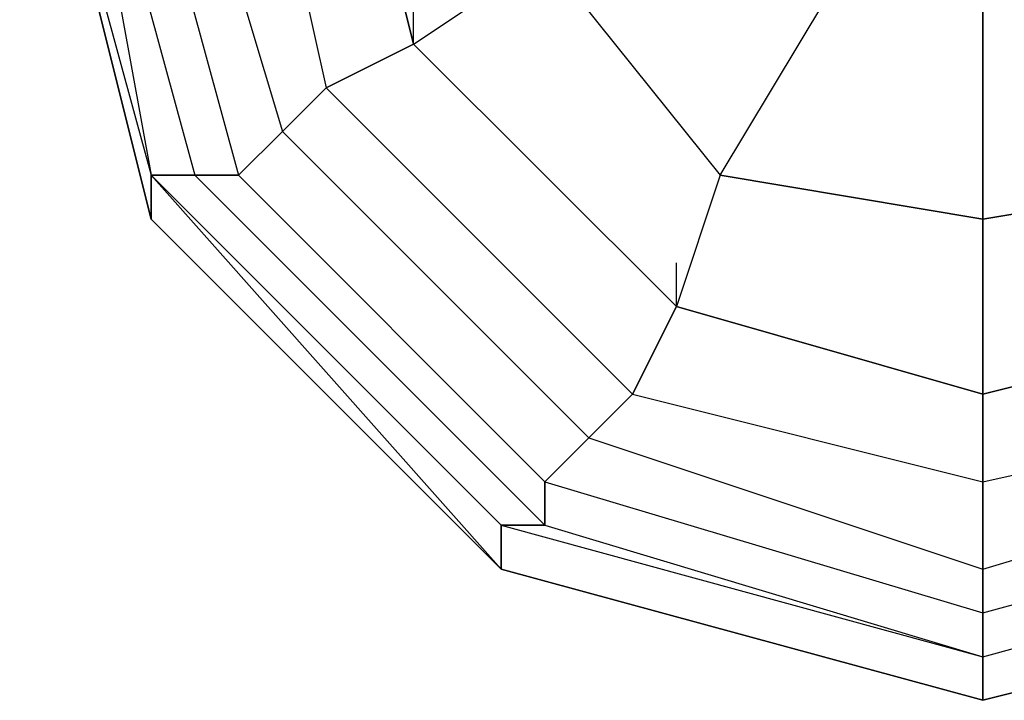
# Model space of a CAD drawing. Units: millimetres. Extents: x -6249 to 21973, y -5438 to 15715.
# Drawn here: x 4403 to 4498, y -97 to -32 of the extents above; entities that cross this region are included whole.
import ezdxf

# ---------------------------------------------------------------- set-up
doc = ezdxf.new("R2010")
doc.units = ezdxf.units.MM
doc.layers.add('DRAUFSICHT', color=7, linetype='Continuous')

msp = doc.modelspace()

# ---------------------------------------------------------------- linework, layer by layer
at = {"layer": 'DRAUFSICHT', "lineweight": 25}
for points in [[(4495.8009, 97.37569), (4449.2404, 80.44303), (4415.37509, 46.57772), (4402.66268, 0), (4415.37509, -50.79797), (4449.2404, -84.66328), (4495.8009, -97.35846), (4546.59886, -84.66328)], [(4495.8009, 97.37569), (4449.2404, 80.44303), (4415.37509, 46.57772), (4402.66268, 0), (4415.37509, -50.79797), (4449.2404, -84.66328), (4495.8009, -97.35846), (4546.59886, -84.66328)], [(4495.8009, 97.37569), (4449.2404, 80.44303), (4415.37509, 46.57772), (4402.66268, 0), (4415.37509, -50.79797), (4449.2404, -84.66328), (4495.8009, -97.35846), (4546.59886, -84.66328)], [(4495.8009, 93.13822), (4449.2404, 80.44303), (4415.37509, 46.57772), (4402.66268, 0), (4415.37509, -46.5605), (4449.2404, -84.66328), (4495.8009, -97.35846), (4546.59886, -84.66328)], [(4495.8009, 93.13822), (4449.2404, 80.44303), (4415.37509, 46.57772), (4402.66268, 0), (4415.37509, -50.79797), (4449.2404, -84.66328), (4495.8009, -97.35846), (4546.59886, -84.66328)], [(4495.8009, 93.13822), (4449.2404, 80.44303), (4415.37509, 46.57772), (4402.66268, 0), (4415.37509, -50.79797), (4449.2404, -84.66328), (4495.8009, -97.35846), (4546.59886, -84.66328)], [(4495.8009, 93.13822), (4449.2404, 80.44303), (4415.37509, 46.57772), (4402.66268, 0), (4415.37509, -50.79797), (4449.2404, -84.66328), (4495.8009, -97.35846), (4546.59886, -84.66328)], [(4495.8009, 93.13822), (4449.2404, 80.44303), (4415.37509, 46.57772), (4402.66268, 0), (4415.37509, -50.79797), (4449.2404, -84.66328), (4495.8009, -97.35846), (4546.59886, -84.66328)], [(4495.8009, 93.13822), (4449.2404, 80.44303), (4415.37509, 46.57772), (4402.66268, 0), (4415.37509, -50.79797), (4449.2404, -84.66328), (4495.8009, -97.35846), (4546.59886, -84.66328)], [(4495.8009, 93.13822), (4449.2404, 80.44303), (4415.37509, 46.57772), (4402.66268, 0), (4415.37509, -50.79797), (4449.2404, -84.66328), (4495.8009, -97.35846), (4546.59886, -84.66328)], [(4495.8009, 93.13822), (4449.2404, 80.44303), (4415.37509, 46.57772), (4402.66268, 0), (4415.37509, -50.79797), (4449.2404, -84.66328), (4495.8009, -97.35846), (4546.59886, -84.66328)], [(4495.8009, 93.13822), (4449.2404, 80.44303), (4415.37509, 46.57772), (4402.66268, 0), (4415.37509, -50.79797), (4449.2404, -84.66328), (4495.8009, -97.35846), (4546.59886, -84.66328)], [(4495.8009, 93.13822), (4449.2404, 80.44303), (4415.37509, 46.57772), (4402.66268, 0), (4415.37509, -46.5605), (4449.2404, -84.66328), (4495.8009, -97.35846), (4546.59886, -84.66328)], [(4495.8009, 93.13822), (4449.2404, 80.44303), (4415.37509, 46.57772), (4402.66268, 0), (4415.37509, -50.79797), (4449.2404, -84.66328), (4495.8009, -97.35846), (4546.59886, -84.66328)], [(4495.8009, 93.13822), (4449.2404, 80.44303), (4415.37509, 46.57772), (4402.66268, 0), (4415.37509, -50.79797), (4449.2404, -84.66328), (4495.8009, -97.35846), (4546.59886, -84.66328)], [(4495.8009, 93.13822), (4449.2404, 80.44303), (4415.37509, 46.57772), (4402.66268, 0), (4415.37509, -50.79797), (4449.2404, -84.66328), (4495.8009, -97.35846), (4546.59886, -84.66328)], [(4495.8009, 93.13822), (4449.2404, 80.44303), (4415.37509, 46.57772), (4402.66268, 0), (4415.37509, -50.79797), (4449.2404, -84.66328), (4495.8009, -97.35846), (4546.59886, -84.66328)], [(4495.8009, 93.13822), (4449.2404, 80.44303), (4415.37509, 46.57772), (4402.66268, 0), (4415.37509, -50.79797), (4449.2404, -84.66328), (4495.8009, -97.35846), (4546.59886, -84.66328)], [(4495.8009, 93.13822), (4449.2404, 80.44303), (4415.37509, 46.57772), (4402.66268, 0), (4415.37509, -50.79797), (4449.2404, -84.66328), (4495.8009, -97.35846), (4546.59886, -84.66328)], [(4495.8009, 93.13822), (4449.2404, 80.44303), (4415.37509, 46.57772), (4402.66268, 0), (4415.37509, -50.79797), (4449.2404, -84.66328), (4495.8009, -97.35846), (4546.59886, -84.66328)], [(4495.8009, 93.13822), (4449.2404, 80.44303), (4415.37509, 46.57772), (4402.66268, 0), (4415.37509, -50.79797), (4449.2404, -84.66328), (4495.8009, -97.35846), (4546.59886, -84.66328)], [(4495.8009, 93.13822), (4449.2404, 80.44303), (4415.37509, 46.57772), (4402.66268, 0), (4415.37509, -50.79797), (4449.2404, -84.66328), (4495.8009, -97.35846), (4546.59886, -84.66328)], [(4495.8009, 93.13822), (4449.2404, 80.44303), (4415.37509, 46.57772), (4402.66268, 0), (4415.37509, -50.79797), (4449.2404, -84.66328), (4495.8009, -97.35846), (4546.59886, -84.66328)], [(4495.8009, 93.13822), (4449.2404, 80.44303), (4415.37509, 46.57772), (4402.66268, 0), (4415.37509, -50.79797), (4449.2404, -84.66328), (4495.8009, -97.35846), (4546.59886, -84.66328)], [(4495.8009, 93.13822), (4449.2404, 80.44303), (4415.37509, 46.57772), (4402.66268, 0), (4415.37509, -50.79797), (4449.2404, -84.66328), (4495.8009, -97.35846), (4546.59886, -84.66328)], [(4495.8009, 93.13822), (4449.2404, 80.44303), (4415.37509, 46.57772), (4402.66268, 0), (4415.37509, -50.79797), (4449.2404, -84.66328), (4495.8009, -97.35846), (4546.59886, -84.66328)], [(4495.8009, 93.13822), (4449.2404, 80.44303), (4415.37509, 46.57772), (4406.90015, 0), (4415.37509, -46.5605), (4449.2404, -80.42581), (4495.8009, -93.13822), (4542.36139, -80.42581)], [(4495.8009, 93.13822), (4449.2404, 80.44303), (4415.37509, 46.57772), (4406.90015, 0), (4415.37509, -46.5605), (4449.2404, -80.42581), (4495.8009, -93.13822), (4542.36139, -80.42581)], [(4495.8009, 93.13822), (4449.2404, 80.44303), (4415.37509, 46.57772), (4406.90015, 0), (4415.37509, -46.5605), (4449.2404, -80.42581), (4495.8009, -93.13822), (4542.36139, -80.42581)], [(4495.8009, 93.13822), (4449.2404, 80.44303), (4415.37509, 46.57772), (4406.90015, 0), (4415.37509, -46.5605), (4449.2404, -80.42581), (4495.8009, -93.13822), (4542.36139, -80.42581)], [(4542.36139, 76.20556), (4495.8009, 88.90075), (4453.46065, 76.20556), (4419.59534, 42.34025), (4406.90015, 0), (4419.59534, -46.5605), (4453.46065, -80.42581), (4495.8009, -93.13822), (4542.36139, -80.42581)], [(4542.36139, 76.20556), (4495.8009, 88.90075), (4453.46065, 76.20556), (4419.59534, 42.34025), (4406.90015, 0), (4419.59534, -46.5605), (4453.46065, -80.42581), (4495.8009, -93.13822), (4542.36139, -80.42581)], [(4542.36139, 76.20556), (4495.8009, 88.90075), (4453.46065, 76.20556), (4419.59534, 42.34025), (4406.90015, 0), (4419.59534, -46.5605), (4453.46065, -80.42581), (4495.8009, -93.13822), (4542.36139, -80.42581)], [(4542.36139, 76.20556), (4495.8009, 88.90075), (4453.46065, 76.20556), (4419.59534, 42.34025), (4406.90015, 0), (4419.59534, -46.5605), (4453.46065, -80.42581), (4495.8009, -93.13822), (4542.36139, -80.42581)], [(4584.70165, 0), (4572.00646, 42.34025), (4542.36139, 71.96809), (4495.8009, 84.66328), (4453.46065, 71.96809), (4423.83281, 42.34025), (4411.13762, 0), (4423.83281, -46.5605), (4453.46065, -76.20556), (4495.8009, -88.90075), (4542.36139, -76.20556), (4572.00646, -46.5605), (4584.70165, 0)], [(4584.70165, 0), (4572.00646, 42.34025), (4542.36139, 71.96809), (4495.8009, 84.66328), (4453.46065, 71.96809), (4423.83281, 42.34025), (4411.13762, 0), (4423.83281, -46.5605), (4453.46065, -76.20556), (4495.8009, -88.90075), (4542.36139, -76.20556), (4572.00646, -46.5605), (4584.70165, 0)], [(4584.70165, 0), (4572.00646, 42.34025), (4542.36139, 71.96809), (4495.8009, 84.66328), (4453.46065, 71.96809), (4423.83281, 42.34025), (4411.13762, 0), (4423.83281, -46.5605), (4453.46065, -76.20556), (4495.8009, -88.90075), (4542.36139, -76.20556), (4572.00646, -46.5605), (4584.70165, 0)], [(4584.70165, 0), (4572.00646, 42.34025), (4542.36139, 71.96809), (4495.8009, 84.66328), (4453.46065, 71.96809), (4423.83281, 42.34025), (4411.13762, 0), (4423.83281, -46.5605), (4453.46065, -76.20556), (4495.8009, -88.90075), (4542.36139, -76.20556), (4572.00646, -46.5605), (4584.70165, 0)], [(4580.46418, 0), (4567.76899, 38.10278), (4538.14115, 67.73062), (4495.8009, 80.44303), (4457.69812, 67.73062), (4428.07028, 38.10278), (4415.37509, 0), (4428.07028, -42.32303), (4457.69812, -71.96809), (4495.8009, -84.66328), (4538.14115, -71.96809), (4567.76899, -42.32303), (4580.46418, 0)], [(4580.46418, 0), (4567.76899, 38.10278), (4538.14115, 67.73062), (4495.8009, 80.44303), (4457.69812, 67.73062), (4428.07028, 38.10278), (4415.37509, 0), (4428.07028, -42.32303), (4457.69812, -71.96809), (4495.8009, -84.66328), (4538.14115, -71.96809), (4567.76899, -42.32303), (4580.46418, 0)], [(4580.46418, 0), (4567.76899, 38.10278), (4538.14115, 67.73062), (4495.8009, 80.44303), (4457.69812, 67.73062), (4428.07028, 38.10278), (4415.37509, 0), (4428.07028, -42.32303), (4457.69812, -71.96809), (4495.8009, -84.66328), (4538.14115, -71.96809), (4567.76899, -42.32303), (4580.46418, 0)], [(4580.46418, 0), (4567.76899, 38.10278), (4538.14115, 67.73062), (4495.8009, 80.44303), (4457.69812, 67.73062), (4428.07028, 38.10278), (4415.37509, 0), (4428.07028, -42.32303), (4457.69812, -71.96809), (4495.8009, -84.66328), (4538.14115, -71.96809), (4567.76899, -42.32303), (4580.46418, 0)], [(4572.00646, 0), (4563.53152, 38.10278), (4533.90368, 63.51038), (4495.8009, 71.96809), (4461.93559, 63.51038), (4432.30775, 38.10278), (4423.83281, 0), (4432.30775, -38.10278), (4461.93559, -67.73062), (4495.8009, -76.20556), (4533.90368, -67.73062), (4563.53152, -38.10278), (4572.00646, 0)], [(4572.00646, 0), (4563.53152, 38.10278), (4533.90368, 63.51038), (4495.8009, 71.96809), (4461.93559, 63.51038), (4432.30775, 38.10278), (4423.83281, 0), (4432.30775, -38.10278), (4461.93559, -67.73062), (4495.8009, -76.20556), (4533.90368, -67.73062), (4563.53152, -38.10278), (4572.00646, 0)], [(4572.00646, 0), (4563.53152, 38.10278), (4533.90368, 63.51038), (4495.8009, 71.96809), (4461.93559, 63.51038), (4432.30775, 38.10278), (4423.83281, 0), (4432.30775, -38.10278), (4461.93559, -67.73062), (4495.8009, -76.20556), (4533.90368, -67.73062), (4563.53152, -38.10278), (4572.00646, 0)], [(4572.00646, 0), (4563.53152, 38.10278), (4533.90368, 63.51038), (4495.8009, 71.96809), (4461.93559, 63.51038), (4432.30775, 38.10278), (4423.83281, 0), (4432.30775, -38.10278), (4461.93559, -67.73062), (4495.8009, -76.20556), (4533.90368, -67.73062), (4563.53152, -38.10278), (4572.00646, 0)], [(4563.53152, 0), (4555.0738, 33.86531), (4529.66621, 55.03544), (4495.8009, 67.73062), (4466.17306, 55.03544), (4440.76546, 33.86531), (4432.30775, 0), (4440.76546, -33.86531), (4466.17306, -59.25568), (4495.8009, -67.73062), (4529.66621, -59.25568), (4555.0738, -33.86531), (4563.53152, 0)], [(4529.66621, 55.03544), (4495.8009, 63.51038), (4466.17306, 55.03544), (4440.76546, 33.86531), (4432.30775, 0), (4440.76546, -33.86531), (4466.17306, -59.25568), (4495.8009, -67.73062), (4529.66621, -59.25568)], [(4529.66621, 55.03544), (4495.8009, 63.51038), (4466.17306, 55.03544), (4440.76546, 33.86531), (4432.30775, 0), (4440.76546, -33.86531), (4466.17306, -59.25568), (4495.8009, -67.73062), (4529.66621, -59.25568)], [(4563.53152, 0), (4555.0738, 33.86531), (4529.66621, 55.03544), (4495.8009, 63.51038), (4466.17306, 55.03544), (4440.76546, 33.86531), (4432.30775, 0), (4440.76546, -33.86531), (4466.17306, -59.25568), (4495.8009, -67.73062), (4529.66621, -59.25568), (4555.0738, -33.86531), (4563.53152, 0)], [(4440.76546, 33.86531), (4432.30775, 0), (4423.83281, 0), (4432.30775, -38.10278), (4440.76546, -33.86531), (4432.30775, 0)], [(4440.76546, 33.86531), (4432.30775, 0), (4423.83281, 0), (4432.30775, -38.10278), (4440.76546, -33.86531), (4432.30775, 0)], [(4402.66268, 0), (4415.37509, -50.79797), (4415.37509, -46.5605)], [(4402.66268, 0), (4415.37509, -46.5605)], [(4402.66268, 0), (4415.37509, -46.5605), (4415.37509, -50.79797)], [(4415.37509, -50.79797), (4402.66268, 0)], [(4415.37509, -50.79797), (4402.66268, 0)], [(4415.37509, -50.79797), (4402.66268, 0)], [(4415.37509, -50.79797), (4402.66268, 0)], [(4415.37509, -50.79797), (4402.66268, 0)], [(4415.37509, -50.79797), (4402.66268, 0)], [(4415.37509, -50.79797), (4402.66268, 0)], [(4415.37509, -50.79797), (4402.66268, 0)], [(4402.66268, 0), (4415.37509, -50.79797), (4415.37509, -46.5605)], [(4415.37509, -50.79797), (4402.66268, 0)], [(4415.37509, -50.79797), (4402.66268, 0)], [(4415.37509, -50.79797), (4402.66268, 0)], [(4415.37509, -50.79797), (4402.66268, 0)], [(4415.37509, -50.79797), (4402.66268, 0)], [(4415.37509, -50.79797), (4402.66268, 0)], [(4415.37509, -50.79797), (4402.66268, 0)], [(4415.37509, -50.79797), (4402.66268, 0)], [(4415.37509, -50.79797), (4402.66268, 0)], [(4415.37509, -50.79797), (4402.66268, 0)], [(4406.90015, 0), (4415.37509, -46.5605), (4419.59534, -46.5605)], [(4406.90015, 0), (4419.59534, -46.5605), (4423.83281, -46.5605)], [(4406.90015, 0), (4419.59534, -46.5605), (4415.37509, -46.5605)], [(4406.90015, 0), (4415.37509, -46.5605)], [(4406.90015, 0), (4415.37509, -46.5605), (4419.59534, -46.5605)], [(4406.90015, 0), (4419.59534, -46.5605), (4423.83281, -46.5605)], [(4406.90015, 0), (4419.59534, -46.5605), (4415.37509, -46.5605)], [(4406.90015, 0), (4415.37509, -46.5605), (4415.37509, -50.79797)], [(4411.13762, 0), (4423.83281, -46.5605), (4428.07028, -42.32303)], [(4411.13762, 0), (4423.83281, -46.5605), (4419.59534, -46.5605)], [(4411.13762, 0), (4423.83281, -46.5605), (4428.07028, -42.32303)], [(4411.13762, 0), (4423.83281, -46.5605), (4419.59534, -46.5605)], [(4415.37509, 0), (4428.07028, -42.32303), (4432.30775, -38.10278)], [(4415.37509, 0), (4428.07028, -42.32303), (4423.83281, -46.5605)], [(4415.37509, 0), (4428.07028, -42.32303), (4432.30775, -38.10278)], [(4415.37509, 0), (4428.07028, -42.32303), (4423.83281, -46.5605)], [(4423.83281, 0), (4432.30775, -38.10278), (4428.07028, -42.32303)], [(4423.83281, 0), (4432.30775, -38.10278), (4428.07028, -42.32303)], [(4432.30775, 0), (4440.76546, -33.86531), (4453.46065, -25.39037)], [(4432.30775, 0), (4440.76546, -33.86531), (4432.30775, -38.10278), (4461.93559, -67.73062), (4466.17306, -59.25568), (4440.76546, -33.86531)], [(4432.30775, 0), (4440.76546, -33.86531), (4432.30775, -38.10278), (4461.93559, -67.73062), (4466.17306, -59.25568), (4440.76546, -33.86531)], [(4470.41053, -46.5605), (4483.10571, -25.39037), (4474.63077, -12.69519)], [(4440.76546, -33.86531), (4453.46065, -25.39037), (4470.41053, -46.5605)], [(4453.46065, -25.39037), (4470.41053, -46.5605), (4483.10571, -25.39037)], [(4495.8009, -50.79797), (4495.8009, -29.62784), (4483.10571, -25.39037)], [(4440.76546, -33.86531), (4440.76546, -29.62784)], [(4495.8009, -29.62784), (4495.8009, -50.79797)], [(4466.17306, -59.25568), (4440.76546, -33.86531)], [(4440.76546, -33.86531), (4466.17306, -59.25568), (4461.93559, -67.73062), (4495.8009, -76.20556), (4495.8009, -67.73062), (4466.17306, -59.25568)], [(4440.76546, -33.86531), (4466.17306, -59.25568), (4461.93559, -67.73062), (4495.8009, -76.20556), (4495.8009, -67.73062), (4466.17306, -59.25568)], [(4495.8009, -67.73062), (4529.66621, -59.25568), (4533.90368, -67.73062), (4563.53152, -38.10278), (4555.0738, -33.86531), (4529.66621, -59.25568)], [(4495.8009, -67.73062), (4529.66621, -59.25568), (4533.90368, -67.73062), (4563.53152, -38.10278), (4555.0738, -33.86531), (4529.66621, -59.25568)], [(4432.30775, -38.10278), (4461.93559, -67.73062), (4457.69812, -71.96809)], [(4432.30775, -38.10278), (4461.93559, -67.73062), (4457.69812, -71.96809)], [(4428.07028, -42.32303), (4457.69812, -71.96809), (4461.93559, -67.73062)], [(4428.07028, -42.32303), (4457.69812, -71.96809), (4453.46065, -76.20556)], [(4428.07028, -42.32303), (4457.69812, -71.96809), (4461.93559, -67.73062)], [(4428.07028, -42.32303), (4457.69812, -71.96809), (4453.46065, -76.20556)], [(4415.37509, -46.5605), (4449.2404, -84.66328), (4449.2404, -80.42581)], [(4415.37509, -46.5605), (4449.2404, -80.42581), (4453.46065, -80.42581)], [(4415.37509, -50.79797), (4415.37509, -46.5605)], [(4415.37509, -46.5605), (4449.2404, -80.42581), (4449.2404, -84.66328)], [(4449.2404, -84.66328), (4415.37509, -46.5605)], [(4415.37509, -46.5605), (4449.2404, -80.42581), (4453.46065, -80.42581)], [(4415.37509, -50.79797), (4415.37509, -46.5605)], [(4415.37509, -46.5605), (4449.2404, -80.42581), (4449.2404, -84.66328)], [(4419.59534, -46.5605), (4453.46065, -80.42581), (4453.46065, -76.20556)], [(4419.59534, -46.5605), (4453.46065, -80.42581), (4449.2404, -80.42581)], [(4419.59534, -46.5605), (4453.46065, -80.42581), (4453.46065, -76.20556)], [(4419.59534, -46.5605), (4453.46065, -80.42581), (4449.2404, -80.42581)], [(4423.83281, -46.5605), (4453.46065, -76.20556), (4457.69812, -71.96809)], [(4423.83281, -46.5605), (4453.46065, -76.20556), (4453.46065, -80.42581)], [(4423.83281, -46.5605), (4453.46065, -76.20556), (4457.69812, -71.96809)], [(4423.83281, -46.5605), (4453.46065, -76.20556), (4453.46065, -80.42581)], [(4470.41053, -46.5605), (4466.17306, -59.25568)], [(4470.41053, -46.5605), (4466.17306, -59.25568)], [(4495.8009, -50.79797), (4470.41053, -46.5605)], [(4470.41053, -46.5605), (4495.8009, -50.79797)], [(4529.66621, -59.25568), (4521.20849, -46.5605), (4495.8009, -50.79797)], [(4495.8009, -50.79797), (4521.20849, -46.5605)], [(4449.2404, -84.66328), (4415.37509, -50.79797)], [(4449.2404, -84.66328), (4415.37509, -50.79797)], [(4449.2404, -84.66328), (4415.37509, -50.79797)], [(4449.2404, -84.66328), (4415.37509, -50.79797)], [(4449.2404, -84.66328), (4415.37509, -50.79797)], [(4449.2404, -84.66328), (4415.37509, -50.79797)], [(4449.2404, -84.66328), (4415.37509, -50.79797)], [(4449.2404, -84.66328), (4415.37509, -50.79797)], [(4449.2404, -84.66328), (4415.37509, -50.79797)], [(4415.37509, -50.79797), (4449.2404, -84.66328), (4449.2404, -80.42581)], [(4449.2404, -84.66328), (4415.37509, -50.79797)], [(4449.2404, -84.66328), (4415.37509, -50.79797)], [(4449.2404, -84.66328), (4415.37509, -50.79797)], [(4449.2404, -84.66328), (4415.37509, -50.79797)], [(4449.2404, -84.66328), (4415.37509, -50.79797)], [(4449.2404, -84.66328), (4415.37509, -50.79797)], [(4449.2404, -84.66328), (4415.37509, -50.79797)], [(4449.2404, -84.66328), (4415.37509, -50.79797)], [(4449.2404, -84.66328), (4415.37509, -50.79797)], [(4449.2404, -84.66328), (4415.37509, -50.79797)], [(4466.17306, -59.25568), (4495.8009, -67.73062), (4495.8009, -50.79797)], [(4495.8009, -50.79797), (4495.8009, -67.73062)], [(4466.17306, -59.25568), (4466.17306, -55.03544)], [(4466.17306, -59.25568), (4495.8009, -67.73062), (4495.8009, -76.20556), (4533.90368, -67.73062), (4529.66621, -59.25568), (4495.8009, -67.73062)], [(4466.17306, -59.25568), (4495.8009, -67.73062), (4495.8009, -76.20556), (4533.90368, -67.73062), (4529.66621, -59.25568), (4495.8009, -67.73062)], [(4495.8009, -67.73062), (4529.66621, -59.25568)], [(4495.8009, -67.73062), (4495.8009, -63.49315)], [(4461.93559, -67.73062), (4495.8009, -76.20556), (4495.8009, -84.66328)], [(4461.93559, -67.73062), (4495.8009, -76.20556), (4495.8009, -84.66328)], [(4495.8009, -84.66328), (4538.14115, -71.96809), (4533.90368, -67.73062)], [(4495.8009, -76.20556), (4533.90368, -67.73062), (4538.14115, -71.96809)], [(4495.8009, -84.66328), (4538.14115, -71.96809), (4533.90368, -67.73062)], [(4495.8009, -76.20556), (4533.90368, -67.73062), (4538.14115, -71.96809)], [(4457.69812, -71.96809), (4495.8009, -84.66328), (4495.8009, -76.20556)], [(4457.69812, -71.96809), (4495.8009, -84.66328), (4495.8009, -88.90075)], [(4457.69812, -71.96809), (4495.8009, -84.66328), (4495.8009, -76.20556)], [(4457.69812, -71.96809), (4495.8009, -84.66328), (4495.8009, -88.90075)], [(4495.8009, -88.90075), (4542.36139, -76.20556), (4538.14115, -71.96809)], [(4495.8009, -84.66328), (4538.14115, -71.96809), (4542.36139, -76.20556)], [(4495.8009, -88.90075), (4542.36139, -76.20556), (4538.14115, -71.96809)], [(4495.8009, -84.66328), (4538.14115, -71.96809), (4542.36139, -76.20556)], [(4453.46065, -76.20556), (4495.8009, -88.90075), (4495.8009, -84.66328)], [(4453.46065, -76.20556), (4495.8009, -88.90075), (4495.8009, -93.13822)], [(4453.46065, -76.20556), (4495.8009, -88.90075), (4495.8009, -84.66328)], [(4453.46065, -76.20556), (4495.8009, -88.90075), (4495.8009, -93.13822)], [(4495.8009, -93.13822), (4542.36139, -80.42581), (4542.36139, -76.20556)], [(4495.8009, -88.90075), (4542.36139, -76.20556), (4542.36139, -80.42581)], [(4495.8009, -93.13822), (4542.36139, -80.42581), (4542.36139, -76.20556)], [(4495.8009, -88.90075), (4542.36139, -76.20556), (4542.36139, -80.42581)], [(4449.2404, -80.42581), (4495.8009, -93.13822)], [(4449.2404, -84.66328), (4449.2404, -80.42581)], [(4449.2404, -80.42581), (4495.8009, -93.13822), (4495.8009, -97.35846)], [(4449.2404, -80.42581), (4495.8009, -93.13822)], [(4449.2404, -84.66328), (4449.2404, -80.42581)], [(4449.2404, -80.42581), (4495.8009, -93.13822), (4495.8009, -97.35846)], [(4453.46065, -80.42581), (4495.8009, -93.13822), (4495.8009, -88.90075)], [(4453.46065, -80.42581), (4495.8009, -93.13822)], [(4453.46065, -80.42581), (4495.8009, -93.13822), (4495.8009, -88.90075)], [(4453.46065, -80.42581), (4495.8009, -93.13822)], [(4495.8009, -97.35846), (4546.59886, -84.66328), (4542.36139, -80.42581)], [(4495.8009, -93.13822), (4542.36139, -80.42581)], [(4495.8009, -93.13822), (4542.36139, -80.42581)], [(4495.8009, -93.13822), (4542.36139, -80.42581), (4546.59886, -84.66328)], [(4495.8009, -97.35846), (4546.59886, -84.66328), (4542.36139, -80.42581)], [(4495.8009, -93.13822), (4542.36139, -80.42581)], [(4495.8009, -93.13822), (4542.36139, -80.42581)], [(4495.8009, -93.13822), (4542.36139, -80.42581), (4546.59886, -84.66328)], [(4449.2404, -84.66328), (4495.8009, -97.35846), (4495.8009, -93.13822)], [(4495.8009, -97.35846), (4449.2404, -84.66328)], [(4495.8009, -97.35846), (4449.2404, -84.66328)], [(4495.8009, -97.35846), (4449.2404, -84.66328)], [(4495.8009, -97.35846), (4449.2404, -84.66328)], [(4495.8009, -97.35846), (4449.2404, -84.66328)], [(4495.8009, -97.35846), (4449.2404, -84.66328)], [(4495.8009, -97.35846), (4449.2404, -84.66328)], [(4495.8009, -97.35846), (4449.2404, -84.66328)], [(4495.8009, -97.35846), (4449.2404, -84.66328)], [(4495.8009, -97.35846), (4449.2404, -84.66328)], [(4449.2404, -84.66328), (4495.8009, -97.35846), (4495.8009, -93.13822)], [(4495.8009, -97.35846), (4449.2404, -84.66328)], [(4495.8009, -97.35846), (4449.2404, -84.66328)], [(4495.8009, -97.35846), (4449.2404, -84.66328)], [(4495.8009, -97.35846), (4449.2404, -84.66328)], [(4495.8009, -97.35846), (4449.2404, -84.66328)], [(4495.8009, -97.35846), (4449.2404, -84.66328)], [(4495.8009, -97.35846), (4449.2404, -84.66328)], [(4495.8009, -97.35846), (4449.2404, -84.66328)], [(4495.8009, -97.35846), (4449.2404, -84.66328)], [(4495.8009, -97.35846), (4449.2404, -84.66328)], [(4546.59886, -84.66328), (4495.8009, -97.35846)], [(4546.59886, -84.66328), (4495.8009, -97.35846)], [(4546.59886, -84.66328), (4495.8009, -97.35846)], [(4546.59886, -84.66328), (4495.8009, -97.35846)], [(4546.59886, -84.66328), (4495.8009, -97.35846)], [(4546.59886, -84.66328), (4495.8009, -97.35846)], [(4546.59886, -84.66328), (4495.8009, -97.35846)], [(4546.59886, -84.66328), (4495.8009, -97.35846)], [(4546.59886, -84.66328), (4495.8009, -97.35846)], [(4546.59886, -84.66328), (4495.8009, -97.35846)], [(4546.59886, -84.66328), (4495.8009, -97.35846)], [(4546.59886, -84.66328), (4495.8009, -97.35846)], [(4546.59886, -84.66328), (4495.8009, -97.35846)], [(4546.59886, -84.66328), (4495.8009, -97.35846)], [(4546.59886, -84.66328), (4495.8009, -97.35846)], [(4546.59886, -84.66328), (4495.8009, -97.35846)], [(4546.59886, -84.66328), (4495.8009, -97.35846)], [(4546.59886, -84.66328), (4495.8009, -97.35846)], [(4546.59886, -84.66328), (4495.8009, -97.35846)], [(4546.59886, -84.66328), (4495.8009, -97.35846)], [(4495.8009, -97.35846), (4495.8009, -93.13822)], [(4495.8009, -97.35846), (4495.8009, -93.13822)]]:
    msp.add_lwpolyline(points, dxfattribs=at)
for points, knots in [([(4563.53152, 0), (4563.53152, 0), (4593.15936, 0), (4593.15936, 0), (4593.15936, 0), (4563.53152, 0), (4563.53152, 0), (4563.53152, 0), (4555.0738, 33.86531), (4555.0738, 33.86531), (4555.0738, 33.86531), (4529.66621, 55.03544), (4529.66621, 55.03544), (4529.66621, 55.03544), (4495.8009, 67.73062), (4495.8009, 67.73062), (4495.8009, 67.73062), (4466.17306, 55.03544), (4466.17306, 55.03544), (4466.17306, 55.03544), (4440.76546, 33.86531), (4440.76546, 33.86531), (4440.76546, 33.86531), (4432.30775, 0), (4432.30775, 0), (4432.30775, 0), (4440.76546, -33.86531), (4440.76546, -33.86531), (4440.76546, -33.86531), (4466.17306, -59.25568), (4466.17306, -59.25568), (4466.17306, -59.25568), (4495.8009, -67.73062), (4495.8009, -67.73062), (4495.8009, -67.73062), (4529.66621, -59.25568), (4529.66621, -59.25568), (4529.66621, -59.25568), (4555.0738, -33.86531), (4555.0738, -33.86531), (4555.0738, -33.86531), (4563.53152, 0), (4563.53152, 0)], [0, 0, 0, 0, 1, 1, 1, 2, 2, 2, 3, 3, 3, 4, 4, 4, 5, 5, 5, 6, 6, 6, 7, 7, 7, 8, 8, 8, 9, 9, 9, 10, 10, 10, 11, 11, 11, 12, 12, 12, 13, 13, 13, 14, 14, 14, 14]), ([(4563.53152, 0), (4563.53152, 0), (4593.15936, 0), (4593.15936, 0), (4593.15936, 0), (4563.53152, 0), (4563.53152, 0), (4563.53152, 0), (4555.0738, 33.86531), (4555.0738, 33.86531), (4555.0738, 33.86531), (4529.66621, 55.03544), (4529.66621, 55.03544), (4529.66621, 55.03544), (4495.8009, 63.51038), (4495.8009, 63.51038), (4495.8009, 63.51038), (4466.17306, 55.03544), (4466.17306, 55.03544), (4466.17306, 55.03544), (4440.76546, 33.86531), (4440.76546, 33.86531), (4440.76546, 33.86531), (4432.30775, 0), (4432.30775, 0), (4432.30775, 0), (4440.76546, -33.86531), (4440.76546, -33.86531), (4440.76546, -33.86531), (4466.17306, -59.25568), (4466.17306, -59.25568), (4466.17306, -59.25568), (4495.8009, -67.73062), (4495.8009, -67.73062), (4495.8009, -67.73062), (4529.66621, -59.25568), (4529.66621, -59.25568), (4529.66621, -59.25568), (4555.0738, -33.86531), (4555.0738, -33.86531), (4555.0738, -33.86531), (4563.53152, 0), (4563.53152, 0)], [0, 0, 0, 0, 1, 1, 1, 2, 2, 2, 3, 3, 3, 4, 4, 4, 5, 5, 5, 6, 6, 6, 7, 7, 7, 8, 8, 8, 9, 9, 9, 10, 10, 10, 11, 11, 11, 12, 12, 12, 13, 13, 13, 14, 14, 14, 14]), ([(4402.66268, 0), (4402.66268, 0), (4415.37509, -50.79797), (4415.37509, -50.79797), (4415.37509, -50.79797), (4402.66268, 0), (4402.66268, 0)], [0, 0, 0, 0, 1, 1, 1, 2, 2, 2, 2]), ([(4402.66268, 0), (4402.66268, 0), (4415.37509, -50.79797), (4415.37509, -50.79797), (4415.37509, -50.79797), (4402.66268, 0), (4402.66268, 0)], [0, 0, 0, 0, 1, 1, 1, 2, 2, 2, 2]), ([(4432.30775, 0), (4432.30775, 0), (4440.76546, -33.86531), (4440.76546, -33.86531), (4440.76546, -33.86531), (4432.30775, 0), (4432.30775, 0)], [0, 0, 0, 0, 1, 1, 1, 2, 2, 2, 2]), ([(4440.76546, -33.86531), (4440.76546, -33.86531), (4432.30775, -38.10278), (4432.30775, -38.10278), (4432.30775, -38.10278), (4428.07028, -42.32303), (4428.07028, -42.32303), (4428.07028, -42.32303), (4423.83281, -46.5605), (4423.83281, -46.5605), (4423.83281, -46.5605), (4415.37509, -46.5605), (4415.37509, -46.5605), (4415.37509, -46.5605), (4415.37509, -50.79797), (4415.37509, -50.79797), (4415.37509, -50.79797), (4415.37509, -46.5605), (4415.37509, -46.5605), (4415.37509, -46.5605), (4423.83281, -46.5605), (4423.83281, -46.5605), (4423.83281, -46.5605), (4428.07028, -42.32303), (4428.07028, -42.32303), (4428.07028, -42.32303), (4432.30775, -38.10278), (4432.30775, -38.10278), (4432.30775, -38.10278), (4440.76546, -33.86531), (4440.76546, -33.86531)], [0, 0, 0, 0, 1, 1, 1, 2, 2, 2, 3, 3, 3, 4, 4, 4, 5, 5, 5, 6, 6, 6, 7, 7, 7, 8, 8, 8, 9, 9, 9, 10, 10, 10, 10]), ([(4440.76546, -33.86531), (4440.76546, -33.86531), (4432.30775, -38.10278), (4432.30775, -38.10278), (4432.30775, -38.10278), (4428.07028, -42.32303), (4428.07028, -42.32303), (4428.07028, -42.32303), (4423.83281, -46.5605), (4423.83281, -46.5605), (4423.83281, -46.5605), (4415.37509, -46.5605), (4415.37509, -46.5605), (4415.37509, -46.5605), (4415.37509, -50.79797), (4415.37509, -50.79797), (4415.37509, -50.79797), (4415.37509, -46.5605), (4415.37509, -46.5605), (4415.37509, -46.5605), (4423.83281, -46.5605), (4423.83281, -46.5605), (4423.83281, -46.5605), (4428.07028, -42.32303), (4428.07028, -42.32303), (4428.07028, -42.32303), (4432.30775, -38.10278), (4432.30775, -38.10278), (4432.30775, -38.10278), (4440.76546, -33.86531), (4440.76546, -33.86531)], [0, 0, 0, 0, 1, 1, 1, 2, 2, 2, 3, 3, 3, 4, 4, 4, 5, 5, 5, 6, 6, 6, 7, 7, 7, 8, 8, 8, 9, 9, 9, 10, 10, 10, 10]), ([(4440.76546, -33.86531), (4440.76546, -33.86531), (4466.17306, -59.25568), (4466.17306, -59.25568), (4466.17306, -59.25568), (4440.76546, -33.86531), (4440.76546, -33.86531)], [0, 0, 0, 0, 1, 1, 1, 2, 2, 2, 2]), ([(4415.37509, -50.79797), (4415.37509, -50.79797), (4449.2404, -84.66328), (4449.2404, -84.66328), (4449.2404, -84.66328), (4415.37509, -50.79797), (4415.37509, -50.79797)], [0, 0, 0, 0, 1, 1, 1, 2, 2, 2, 2]), ([(4415.37509, -50.79797), (4415.37509, -50.79797), (4449.2404, -84.66328), (4449.2404, -84.66328), (4449.2404, -84.66328), (4415.37509, -50.79797), (4415.37509, -50.79797)], [0, 0, 0, 0, 1, 1, 1, 2, 2, 2, 2]), ([(4466.17306, -59.25568), (4466.17306, -59.25568), (4461.93559, -67.73062), (4461.93559, -67.73062), (4461.93559, -67.73062), (4457.69812, -71.96809), (4457.69812, -71.96809), (4457.69812, -71.96809), (4453.46065, -76.20556), (4453.46065, -76.20556), (4453.46065, -76.20556), (4453.46065, -80.42581), (4453.46065, -80.42581), (4453.46065, -80.42581), (4449.2404, -80.42581), (4449.2404, -80.42581), (4449.2404, -80.42581), (4449.2404, -84.66328), (4449.2404, -84.66328), (4449.2404, -84.66328), (4449.2404, -80.42581), (4449.2404, -80.42581), (4449.2404, -80.42581), (4453.46065, -80.42581), (4453.46065, -80.42581), (4453.46065, -80.42581), (4453.46065, -76.20556), (4453.46065, -76.20556), (4453.46065, -76.20556), (4457.69812, -71.96809), (4457.69812, -71.96809), (4457.69812, -71.96809), (4461.93559, -67.73062), (4461.93559, -67.73062), (4461.93559, -67.73062), (4466.17306, -59.25568), (4466.17306, -59.25568)], [0, 0, 0, 0, 1, 1, 1, 2, 2, 2, 3, 3, 3, 4, 4, 4, 5, 5, 5, 6, 6, 6, 7, 7, 7, 8, 8, 8, 9, 9, 9, 10, 10, 10, 11, 11, 11, 12, 12, 12, 12]), ([(4466.17306, -59.25568), (4466.17306, -59.25568), (4461.93559, -67.73062), (4461.93559, -67.73062), (4461.93559, -67.73062), (4457.69812, -71.96809), (4457.69812, -71.96809), (4457.69812, -71.96809), (4453.46065, -76.20556), (4453.46065, -76.20556), (4453.46065, -76.20556), (4453.46065, -80.42581), (4453.46065, -80.42581), (4453.46065, -80.42581), (4449.2404, -80.42581), (4449.2404, -80.42581), (4449.2404, -80.42581), (4449.2404, -84.66328), (4449.2404, -84.66328), (4449.2404, -84.66328), (4449.2404, -80.42581), (4449.2404, -80.42581), (4449.2404, -80.42581), (4453.46065, -80.42581), (4453.46065, -80.42581), (4453.46065, -80.42581), (4453.46065, -76.20556), (4453.46065, -76.20556), (4453.46065, -76.20556), (4457.69812, -71.96809), (4457.69812, -71.96809), (4457.69812, -71.96809), (4461.93559, -67.73062), (4461.93559, -67.73062), (4461.93559, -67.73062), (4466.17306, -59.25568), (4466.17306, -59.25568)], [0, 0, 0, 0, 1, 1, 1, 2, 2, 2, 3, 3, 3, 4, 4, 4, 5, 5, 5, 6, 6, 6, 7, 7, 7, 8, 8, 8, 9, 9, 9, 10, 10, 10, 11, 11, 11, 12, 12, 12, 12]), ([(4466.17306, -59.25568), (4466.17306, -59.25568), (4495.8009, -67.73062), (4495.8009, -67.73062), (4495.8009, -67.73062), (4466.17306, -59.25568), (4466.17306, -59.25568)], [0, 0, 0, 0, 1, 1, 1, 2, 2, 2, 2]), ([(4495.8009, -67.73062), (4495.8009, -67.73062), (4529.66621, -59.25568), (4529.66621, -59.25568), (4529.66621, -59.25568), (4495.8009, -67.73062), (4495.8009, -67.73062)], [0, 0, 0, 0, 1, 1, 1, 2, 2, 2, 2]), ([(4495.8009, -67.73062), (4495.8009, -67.73062), (4495.8009, -97.35846), (4495.8009, -97.35846), (4495.8009, -97.35846), (4495.8009, -67.73062), (4495.8009, -67.73062)], [0, 0, 0, 0, 1, 1, 1, 2, 2, 2, 2]), ([(4495.8009, -67.73062), (4495.8009, -67.73062), (4495.8009, -97.35846), (4495.8009, -97.35846), (4495.8009, -97.35846), (4495.8009, -67.73062), (4495.8009, -67.73062)], [0, 0, 0, 0, 1, 1, 1, 2, 2, 2, 2]), ([(4449.2404, -84.66328), (4449.2404, -84.66328), (4495.8009, -97.35846), (4495.8009, -97.35846), (4495.8009, -97.35846), (4449.2404, -84.66328), (4449.2404, -84.66328)], [0, 0, 0, 0, 1, 1, 1, 2, 2, 2, 2]), ([(4449.2404, -84.66328), (4449.2404, -84.66328), (4495.8009, -97.35846), (4495.8009, -97.35846), (4495.8009, -97.35846), (4449.2404, -84.66328), (4449.2404, -84.66328)], [0, 0, 0, 0, 1, 1, 1, 2, 2, 2, 2]), ([(4495.8009, -97.35846), (4495.8009, -97.35846), (4546.59886, -84.66328), (4546.59886, -84.66328), (4546.59886, -84.66328), (4495.8009, -97.35846), (4495.8009, -97.35846)], [0, 0, 0, 0, 1, 1, 1, 2, 2, 2, 2]), ([(4495.8009, -97.35846), (4495.8009, -97.35846), (4546.59886, -84.66328), (4546.59886, -84.66328), (4546.59886, -84.66328), (4495.8009, -97.35846), (4495.8009, -97.35846)], [0, 0, 0, 0, 1, 1, 1, 2, 2, 2, 2])]:
    msp.add_open_spline(points, degree=3, knots=knots, dxfattribs=at)

doc.saveas('drawing.dxf')
